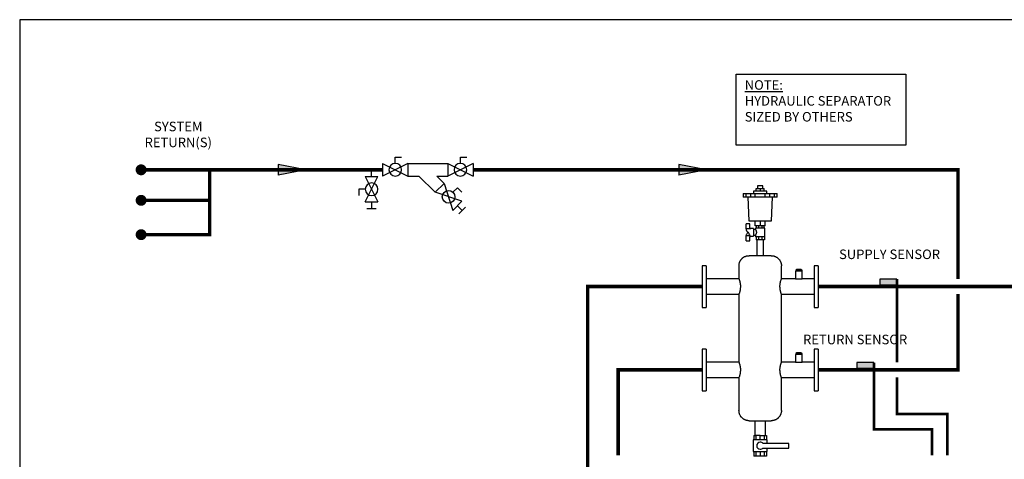
# Model space of a CAD drawing. Units: inches. Extents: x -132 to 104, y -28 to 136.
# Drawn here: x -132 to -3, y 78 to 136 of the extents above; entities that cross this region are included whole.
import ezdxf

# ---------------------------------------------------------------- set-up
doc = ezdxf.new("R2010")
doc.units = ezdxf.units.IN
doc.header["$MEASUREMENT"] = 0
doc.linetypes.add('DASHED', pattern=[0.75, 0.5, -0.25])
doc.linetypes.add('HIDDEN2', pattern=[0.1875, 0.125, -0.0625])
doc.layers.add('Text', color=2, linetype='Continuous')
doc.styles.add('ROMANS', font='romans.shx')

# ---------------------------------------------------------------- blocks, each defined once
blk = doc.blocks.new('Ball Valve Drain')
at = {"color": 2}
for p, q in [((0.1273, 0.0416), (0.1273, 0.0832)), ((0.1273, 0.0832), (0.1689, 0.0832)), ((0.0441, 0), (0, 0)), ((0.0441, 0.0416), (0.0441, -0.0416)), ((0.0441, 0.0416), (0.2105, -0.0416)), ((0.2105, 0.0416), (0.0441, -0.0416)), ((0.2105, 0.0416), (0.2105, -0.0416)), ((0.2105, 0), (0.2546, 0)), ((0.2546, -0.0308), (0.2546, 0.0308))]:
    blk.add_line(p, q, dxfattribs=at)
blk.add_circle((0.1273, 0), 0.0416, dxfattribs=at)
blk = doc.blocks.new('Full-Port Ball Valve')
at = {"color": 2}
for p, q in [((0.0832, 0.0832), (0.0416, 0.0832)), ((0.0832, 0.0416), (0.0832, 0.0832)), ((0, 0.0416), (0, -0.0416)), ((0, 0.0416), (0.1665, -0.0416)), ((0.1665, 0.0416), (0, -0.0416)), ((0.1665, 0.0416), (0.1665, -0.0416))]:
    blk.add_line(p, q, dxfattribs=at)
blk.add_circle((0.0832, 0), 0.0416, dxfattribs=at)
blk = doc.blocks.new('Flow')
at = {"color": 2}
for p, q in [((0, 0), (0.1813, 0.0356)), ((0, 0), (0.1813, -0.0356)), ((0.1813, -0.0356), (0.1813, 0.0356))]:
    blk.add_line(p, q, dxfattribs=at)
blk.add_solid([(0, 0), (0.1813, 0.0356), (0.1813, -0.0356)], dxfattribs=at)
blk = doc.blocks.new('Hydraulic Separator (low loss header)')
at = {"color": 2}
for p, q in [((7.26, 13.18), (7.26, 12.85)), ((7.62, 13.18), (7.26, 13.18)), ((7.97, 13.18), (7.62, 13.18)), ((7.97, 12.85), (7.97, 13.18)), ((5.38, 12.18), (5.38, 11.72)), ((5.38, 12.18), (5.74, 12.18)), ((5.74, 11.72), (5.38, 11.72)), ((5.74, 12.18), (6.33, 12.18)), ((5.74, 12.18), (5.74, 11.72)), ((6.33, 11.72), (5.74, 11.72)), ((6.01, 11.72), (6.12, 8.61)), ((6.33, 12.18), (6.33, 11.72)), ((6.33, 12.18), (6.96, 12.18)), ((6.96, 11.72), (6.33, 11.72)), ((6.74, 12.5), (6.74, 12.18)), ((7.62, 12.5), (6.74, 12.5)), ((6.96, 12.18), (8.27, 12.18)), ((6.96, 11.72), (6.96, 12.18)), ((8.27, 11.72), (6.96, 11.72)), ((7.1, 12.85), (7.62, 12.85)), ((7.1, 12.5), (7.1, 12.85)), ((7.62, 12.85), (8.13, 12.85)), ((7.62, 12.85), (7.62, 12.5)), ((8.49, 12.5), (7.62, 12.5)), ((8.13, 12.5), (8.13, 12.85)), ((8.27, 12.18), (8.9, 12.18)), ((8.27, 11.72), (8.27, 12.18)), ((8.9, 11.72), (8.27, 11.72)), ((8.49, 12.18), (8.49, 12.5)), ((8.9, 11.72), (8.9, 12.18)), ((8.9, 12.18), (9.49, 12.18)), ((9.49, 11.72), (8.9, 11.72)), ((9.11, 8.61), (9.22, 11.72)), ((9.49, 12.18), (9.85, 12.18)), ((9.49, 11.72), (9.49, 12.18)), ((9.85, 11.72), (9.49, 11.72)), ((9.85, 11.72), (9.85, 12.18)), ((6.27, 8.19), (5.78, 8.19)), ((5.78, 7.54), (5.78, 8.19)), ((6.12, 8.61), (7.62, 8.61)), ((6.27, 7.7), (6.27, 8.19)), ((6.95, 7.95), (6.95, 8.61)), ((7.62, 7.95), (6.95, 7.95)), ((7.12, 7.65), (7.12, 7.95)), ((7.41, 7.95), (7.41, 7.65)), ((7.62, 8.61), (7.62, 7.95)), ((7.62, 8.61), (9.11, 8.61)), ((8.28, 7.95), (7.62, 7.95)), ((7.82, 7.95), (7.82, 7.65)), ((8.11, 7.95), (8.11, 7.65)), ((8.28, 7.95), (8.28, 8.61)), ((6.38, 7.54), (5.78, 7.54)), ((5.78, 7.54), (5.78, 7.41)), ((5.78, 6.76), (5.78, 6.69)), ((5.78, 6.69), (6.28, 6.69)), ((5.78, 5.98), (5.78, 6.69)), ((6.38, 7.54), (6.27, 7.7)), ((6.27, 6.47), (6.35, 6.59)), ((6.27, 5.98), (6.27, 6.47)), ((6.72, 7.59), (6.35, 7.59)), ((6.35, 6.59), (6.72, 6.59)), ((6.72, 7.59), (6.72, 6.59)), ((7, 7.45), (6.72, 7.45)), ((6.72, 6.72), (7, 6.72)), ((7, 7.65), (7, 7.45)), ((7.62, 7.65), (7, 7.65)), ((7, 6.72), (7, 6.52)), ((7.62, 6.52), (7, 6.52)), ((7.07, 6.52), (7.07, 6.13)), ((7.39, 6.52), (7.39, 6.13)), ((8.23, 7.65), (7.62, 7.65)), ((8.23, 6.52), (7.62, 6.52)), ((7.84, 6.52), (7.84, 6.13)), ((8.16, 6.52), (8.16, 6.13)), ((8.23, 6.52), (8.23, 7.65)), ((5.78, 5.98), (6.27, 5.98)), ((7.39, 6.13), (7.07, 6.13)), ((7.18, 6.13), (7.18, 4.04)), ((7.84, 6.13), (7.39, 6.13)), ((8.16, 6.13), (7.84, 6.13)), ((8.05, 4.04), (8.05, 6.13)), ((0.53, 2.73), (0, 2.73)), ((0, 2.73), (0, -2.73)), ((0.53, 2.73), (0.53, -2.73)), ((4.83, 2.72), (4.83, 1)), ((10.4, 1), (10.4, 2.72)), ((15.23, 2.73), (14.7, 2.73)), ((14.7, 2.73), (14.7, -2.73)), ((15.23, 2.73), (15.23, -2.73)), ((12.25, 1.99), (12.25, 1)), ((13.11, 1.99), (12.25, 1.99)), ((12.27, 2.14), (12.27, 1.99)), ((13.1, 2.14), (12.27, 2.14)), ((12.38, 2.28), (12.41, 2.28)), ((12.38, 2.14), (12.38, 2.28)), ((12.41, 2.28), (12.66, 2.28)), ((12.41, 2.14), (12.41, 2.28)), ((12.66, 2.28), (12.71, 2.28)), ((12.66, 2.14), (12.66, 2.28)), ((12.71, 2.28), (12.96, 2.28)), ((12.71, 2.14), (12.71, 2.28)), ((12.96, 2.28), (12.98, 2.28)), ((12.96, 2.14), (12.96, 2.28)), ((12.98, 2.14), (12.98, 2.28)), ((13.1, 1.99), (13.1, 2.14)), ((13.11, 1), (13.11, 1.99)), ((4.83, 1), (0.53, 1)), ((12.25, 1), (10.4, 1)), ((12.25, 1), (13.11, 1)), ((14.7, 1), (13.11, 1)), ((0.53, -1), (4.83, -1)), ((4.83, -1), (4.83, -9.93)), ((10.4, -9.93), (10.4, -1)), ((10.4, -1), (14.7, -1)), ((0, -2.73), (0.53, -2.73)), ((14.7, -2.73), (15.23, -2.73)), ((0.53, -8.19), (0, -8.19)), ((0, -8.19), (0, -13.66)), ((0.53, -8.19), (0.53, -13.66)), ((12.25, -8.93), (12.25, -9.93)), ((13.11, -8.93), (12.25, -8.93)), ((12.27, -8.78), (12.27, -8.93)), ((13.1, -8.78), (12.27, -8.78)), ((12.38, -8.64), (12.41, -8.64)), ((12.38, -8.78), (12.38, -8.64)), ((12.41, -8.64), (12.66, -8.64)), ((12.41, -8.78), (12.41, -8.64)), ((12.66, -8.64), (12.71, -8.64)), ((12.66, -8.78), (12.66, -8.64)), ((12.71, -8.64), (12.96, -8.64)), ((12.71, -8.78), (12.71, -8.64)), ((12.96, -8.64), (12.98, -8.64)), ((12.96, -8.78), (12.96, -8.64)), ((12.98, -8.78), (12.98, -8.64)), ((13.1, -8.93), (13.1, -8.78)), ((13.11, -9.93), (13.11, -8.93)), ((15.23, -8.19), (14.7, -8.19)), ((14.7, -8.19), (14.7, -13.66)), ((15.23, -8.19), (15.23, -13.66)), ((4.83, -9.93), (0.53, -9.93)), ((12.25, -9.93), (10.4, -9.93)), ((12.25, -9.93), (13.11, -9.93)), ((14.7, -9.93), (13.11, -9.93)), ((0.53, -11.93), (4.83, -11.93)), ((4.83, -11.93), (4.83, -16.26)), ((10.4, -16.26), (10.4, -11.93)), ((10.4, -11.93), (14.7, -11.93)), ((0, -13.66), (0.53, -13.66)), ((14.7, -13.66), (15.23, -13.66)), ((6.92, -17.58), (6.92, -19.5)), ((8.31, -19.5), (8.31, -17.58)), ((6.69, -20.1), (6.69, -21.62)), ((7.62, -20.1), (6.69, -20.1)), ((6.79, -19.5), (7.03, -19.5)), ((6.79, -19.5), (6.79, -20.1)), ((7.62, -19.5), (7.03, -19.5)), ((7.03, -19.5), (7.03, -20.1)), ((7.62, -20.1), (7.62, -19.5)), ((7.62, -19.5), (8.2, -19.5)), ((8.54, -20.1), (7.62, -20.1)), ((11.36, -20.56), (7.97, -20.56)), ((8.2, -19.5), (8.44, -19.5)), ((8.2, -20.1), (8.2, -19.5)), ((8.44, -19.5), (8.44, -20.1)), ((8.54, -20.56), (8.54, -20.1)), ((11.36, -21.16), (11.36, -20.56)), ((6.69, -21.62), (7.62, -21.62)), ((6.79, -21.62), (6.79, -22.22)), ((7.03, -21.62), (7.03, -22.22)), ((7.62, -21.62), (7.62, -22.22)), ((7.62, -21.62), (8.54, -21.62)), ((7.97, -21.16), (11.36, -21.16)), ((8.2, -22.22), (8.2, -21.62)), ((8.44, -21.62), (8.44, -22.22)), ((8.54, -21.62), (8.54, -21.16)), ((7.03, -22.22), (6.79, -22.22)), ((7.62, -22.22), (7.03, -22.22)), ((8.2, -22.22), (7.62, -22.22)), ((8.44, -22.22), (8.2, -22.22))]:
    blk.add_line(p, q, dxfattribs=at)
at = {"color": 2, "flags": 128}
for points in [[(5.78, 7.41), (5.84, 7.31), (5.92, 7.21), (5.99, 7.1), (6.07, 6.98), (6.15, 6.88), (6.22, 6.78), (6.27, 6.7), (6.32, 6.64), (6.34, 6.6), (6.35, 6.59)], [(6, 7.09), (5.99, 7.07), (5.93, 6.98), (5.87, 6.9), (5.82, 6.82), (5.78, 6.76)], [(4.83, 2.72), (4.84, 2.77), (4.84, 2.82), (4.84, 2.87), (4.85, 2.93), (4.86, 2.98), (4.87, 3.03), (4.89, 3.08), (4.9, 3.13), (4.92, 3.18), (4.94, 3.23), (4.96, 3.28), (4.98, 3.33), (5.01, 3.37), (5.04, 3.42), (5.07, 3.46), (5.1, 3.51), (5.13, 3.55), (5.16, 3.59), (5.2, 3.63), (5.24, 3.67), (5.27, 3.7), (5.31, 3.74), (5.36, 3.77), (5.4, 3.8), (5.44, 3.83), (5.49, 3.86), (5.53, 3.88), (5.58, 3.91), (5.63, 3.93), (5.68, 3.95), (5.73, 3.97), (5.78, 3.98), (5.83, 4), (5.88, 4.01), (5.93, 4.02), (5.99, 4.03), (6.04, 4.03), (6.09, 4.04), (6.14, 4.04), (6.16, 4.04)], [(6.16, 4.04), (6.16, 4.04), (6.16, 4.04), (6.17, 4.04), (6.17, 4.04)], [(9.07, 4.04), (9.07, 4.04), (9.07, 4.04), (9.06, 4.04), (9.05, 4.04), (9.04, 4.04), (9.03, 4.04), (9.02, 4.04), (9, 4.04), (8.98, 4.04), (8.96, 4.04), (8.93, 4.04), (8.91, 4.04), (8.88, 4.04), (8.85, 4.04), (8.82, 4.04), (8.78, 4.04), (8.75, 4.04), (8.71, 4.04), (8.67, 4.04), (8.63, 4.04), (8.59, 4.04), (8.54, 4.04), (8.5, 4.04), (8.45, 4.04), (8.4, 4.04), (8.35, 4.04), (8.3, 4.04), (8.25, 4.04), (8.2, 4.04), (8.14, 4.04), (8.09, 4.04), (8.03, 4.04), (7.98, 4.04), (7.92, 4.04), (7.86, 4.04), (7.81, 4.04), (7.75, 4.04), (7.69, 4.04), (7.63, 4.04), (7.57, 4.04), (7.51, 4.04), (7.46, 4.04), (7.4, 4.04), (7.34, 4.04), (7.28, 4.04), (7.23, 4.04), (7.17, 4.04), (7.12, 4.04), (7.06, 4.04), (7.01, 4.04), (6.96, 4.04), (6.91, 4.04), (6.85, 4.04), (6.81, 4.04), (6.76, 4.04), (6.71, 4.04), (6.67, 4.04), (6.62, 4.04), (6.58, 4.04), (6.54, 4.04), (6.5, 4.04), (6.47, 4.04), (6.43, 4.04), (6.4, 4.04), (6.37, 4.04), (6.34, 4.04), (6.31, 4.04), (6.29, 4.04), (6.26, 4.04), (6.24, 4.04), (6.22, 4.04), (6.21, 4.04), (6.19, 4.04), (6.18, 4.04), (6.17, 4.04), (6.17, 4.04), (6.16, 4.04), (6.16, 4.04), (6.16, 4.04)], [(9.06, 4.04), (9.06, 4.04), (9.07, 4.04), (9.07, 4.04), (9.07, 4.04)], [(9.07, 4.04), (9.13, 4.04), (9.18, 4.04), (9.23, 4.03), (9.28, 4.02), (9.34, 4.01), (9.39, 4), (9.44, 3.99), (9.49, 3.97), (9.54, 3.95), (9.59, 3.93), (9.64, 3.91), (9.68, 3.89), (9.73, 3.86), (9.78, 3.84), (9.82, 3.81), (9.86, 3.78), (9.9, 3.74), (9.95, 3.71), (9.98, 3.68), (10.02, 3.64), (10.06, 3.6), (10.09, 3.56), (10.13, 3.52), (10.16, 3.47), (10.19, 3.43), (10.21, 3.39), (10.24, 3.34), (10.26, 3.29), (10.29, 3.24), (10.31, 3.19), (10.32, 3.15), (10.34, 3.09), (10.36, 3.04), (10.37, 2.99), (10.38, 2.94), (10.39, 2.89), (10.39, 2.84), (10.39, 2.78), (10.4, 2.73), (10.4, 2.72)], [(6.16, -17.58), (6.11, -17.58), (6.05, -17.58), (6, -17.57), (5.95, -17.56), (5.9, -17.56), (5.84, -17.54), (5.79, -17.53), (5.74, -17.51), (5.69, -17.5), (5.64, -17.48), (5.59, -17.46), (5.55, -17.43), (5.5, -17.41), (5.45, -17.38), (5.41, -17.35), (5.37, -17.32), (5.33, -17.29), (5.29, -17.25), (5.25, -17.22), (5.21, -17.18), (5.17, -17.14), (5.14, -17.1), (5.1, -17.06), (5.07, -17.02), (5.04, -16.97), (5.02, -16.93), (4.99, -16.88), (4.97, -16.83), (4.94, -16.79), (4.92, -16.74), (4.91, -16.69), (4.89, -16.64), (4.88, -16.59), (4.86, -16.53), (4.85, -16.48), (4.85, -16.43), (4.84, -16.38), (4.84, -16.32), (4.83, -16.27), (4.83, -16.26)], [(10.4, -16.26), (10.4, -16.31), (10.39, -16.36), (10.39, -16.42), (10.38, -16.47), (10.37, -16.52), (10.36, -16.57), (10.34, -16.62), (10.33, -16.67), (10.31, -16.72), (10.29, -16.77), (10.27, -16.82), (10.25, -16.87), (10.22, -16.92), (10.19, -16.96), (10.17, -17), (10.13, -17.05), (10.1, -17.09), (10.07, -17.13), (10.03, -17.17), (9.99, -17.21), (9.96, -17.24), (9.92, -17.28), (9.87, -17.31), (9.83, -17.34), (9.79, -17.37), (9.74, -17.4), (9.7, -17.43), (9.65, -17.45), (9.6, -17.47), (9.55, -17.49), (9.5, -17.51), (9.45, -17.53), (9.4, -17.54), (9.35, -17.55), (9.3, -17.56), (9.24, -17.57), (9.19, -17.58), (9.14, -17.58), (9.09, -17.58), (9.07, -17.58)], [(6.16, -17.58), (6.16, -17.58), (6.16, -17.58), (6.17, -17.58), (6.18, -17.58), (6.19, -17.58), (6.2, -17.58), (6.22, -17.58), (6.23, -17.58), (6.25, -17.58), (6.27, -17.58), (6.3, -17.58), (6.32, -17.58), (6.35, -17.58), (6.38, -17.58), (6.41, -17.58), (6.45, -17.58), (6.48, -17.58), (6.52, -17.58), (6.56, -17.58), (6.6, -17.58), (6.64, -17.58), (6.69, -17.58), (6.73, -17.58), (6.78, -17.58), (6.83, -17.58), (6.88, -17.58), (6.93, -17.58), (6.98, -17.58), (7.03, -17.58), (7.09, -17.58), (7.14, -17.58), (7.2, -17.58), (7.25, -17.58), (7.31, -17.58), (7.37, -17.58), (7.43, -17.58), (7.48, -17.58), (7.54, -17.58), (7.6, -17.58), (7.66, -17.58), (7.72, -17.58), (7.77, -17.58), (7.83, -17.58), (7.89, -17.58), (7.95, -17.58), (8, -17.58), (8.06, -17.58), (8.11, -17.58), (8.17, -17.58), (8.22, -17.58), (8.27, -17.58), (8.33, -17.58), (8.38, -17.58), (8.42, -17.58), (8.47, -17.58), (8.52, -17.58), (8.56, -17.58), (8.61, -17.58), (8.65, -17.58), (8.69, -17.58), (8.73, -17.58), (8.76, -17.58), (8.8, -17.58), (8.83, -17.58), (8.86, -17.58), (8.89, -17.58), (8.92, -17.58), (8.94, -17.58), (8.97, -17.58), (8.99, -17.58), (9.01, -17.58), (9.02, -17.58), (9.04, -17.58), (9.05, -17.58), (9.06, -17.58), (9.06, -17.58), (9.07, -17.58), (9.07, -17.58), (9.07, -17.58)], [(6.17, -17.58), (6.17, -17.58), (6.16, -17.58), (6.16, -17.58), (6.16, -17.58)], [(9.07, -17.58), (9.07, -17.58), (9.07, -17.58), (9.06, -17.58), (9.06, -17.58)]]:
    blk.add_lwpolyline(points, dxfattribs=at)
at = {"color": 2}
for start, end in [(90, 270), (40.0052, 90), (270, 319.9948)]:
    blk.add_arc((7.62, -20.86), 0.464, start, end, dxfattribs=at)
for points, knots in [([(7, 7.45), (7, 7.45), (7, 7.45), (7.01, 7.43), (7.04, 7.38), (7.07, 7.32), (7.08, 7.29), (7.09, 7.26), (7.1, 7.24), (7.11, 7.2), (7.11, 7.16), (7.12, 7.12), (7.12, 7.09), (7.12, 7.05), (7.11, 7.01), (7.11, 6.97), (7.09, 6.93), (7.08, 6.87), (7.04, 6.8), (7.01, 6.75), (7, 6.72), (7, 6.72), (7, 6.72)], [0, 0, 0, 0, 0.055556, 0.111111, 0.222222, 0.277778, 0.333333, 0.347222, 0.361111, 0.388889, 0.444444, 0.472222, 0.5, 0.527778, 0.555556, 0.611111, 0.638889, 0.666667, 0.777778, 0.888889, 0.944444, 1, 1, 1, 1]), ([(4.83, 1), (4.83, 1), (4.84, 0.99), (4.85, 0.94), (4.87, 0.88), (4.89, 0.82), (4.91, 0.77), (4.93, 0.71), (4.94, 0.64), (4.96, 0.57), (4.97, 0.5), (4.99, 0.43), (5, 0.34), (5.01, 0.26), (5.02, 0.17), (5.02, 0.07), (5.02, -0.04), (5.02, -0.15), (5, -0.29), (4.99, -0.43), (4.96, -0.56), (4.94, -0.64), (4.92, -0.72), (4.9, -0.82), (4.85, -0.95), (4.83, -1), (4.83, -1)], [0, 0, 0, 0, 0.055556, 0.111111, 0.166667, 0.194444, 0.222222, 0.25, 0.277778, 0.305556, 0.333333, 0.361111, 0.388889, 0.416667, 0.444444, 0.479167, 0.513889, 0.548611, 0.583333, 0.652778, 0.6875, 0.722222, 0.756944, 0.791667, 0.861111, 1, 1, 1, 1]), ([(10.4, -1), (10.4, -1), (10.39, -0.99), (10.38, -0.94), (10.36, -0.88), (10.34, -0.82), (10.32, -0.77), (10.31, -0.71), (10.29, -0.64), (10.27, -0.57), (10.26, -0.5), (10.25, -0.43), (10.23, -0.34), (10.22, -0.26), (10.22, -0.17), (10.21, -0.07), (10.21, 0.04), (10.21, 0.15), (10.23, 0.29), (10.25, 0.43), (10.27, 0.56), (10.29, 0.64), (10.31, 0.72), (10.34, 0.82), (10.38, 0.95), (10.4, 1), (10.4, 1)], [0, 0, 0, 0, 0.055556, 0.111111, 0.166667, 0.194444, 0.222222, 0.25, 0.277778, 0.305556, 0.333333, 0.361111, 0.388889, 0.416667, 0.444444, 0.479167, 0.513889, 0.548611, 0.583333, 0.652778, 0.6875, 0.722222, 0.756944, 0.791667, 0.861111, 1, 1, 1, 1]), ([(4.83, -9.93), (4.83, -9.93), (4.84, -9.94), (4.85, -9.98), (4.87, -10.04), (4.89, -10.11), (4.91, -10.16), (4.93, -10.22), (4.94, -10.28), (4.96, -10.35), (4.97, -10.42), (4.99, -10.5), (5, -10.58), (5.01, -10.67), (5.02, -10.76), (5.02, -10.86), (5.02, -10.97), (5.02, -11.08), (5, -11.22), (4.99, -11.36), (4.96, -11.48), (4.94, -11.57), (4.92, -11.65), (4.9, -11.74), (4.85, -11.88), (4.83, -11.92), (4.83, -11.93)], [0, 0, 0, 0, 0.055556, 0.111111, 0.166667, 0.194444, 0.222222, 0.25, 0.277778, 0.305556, 0.333333, 0.361111, 0.388889, 0.416667, 0.444444, 0.479167, 0.513889, 0.548611, 0.583333, 0.652778, 0.6875, 0.722222, 0.756944, 0.791667, 0.861111, 1, 1, 1, 1]), ([(10.4, -11.93), (10.4, -11.93), (10.39, -11.91), (10.38, -11.87), (10.36, -11.81), (10.34, -11.74), (10.32, -11.69), (10.31, -11.63), (10.29, -11.57), (10.27, -11.5), (10.26, -11.43), (10.25, -11.35), (10.23, -11.27), (10.22, -11.19), (10.22, -11.09), (10.21, -10.99), (10.21, -10.88), (10.21, -10.77), (10.23, -10.63), (10.25, -10.49), (10.27, -10.37), (10.29, -10.28), (10.31, -10.2), (10.34, -10.11), (10.38, -9.97), (10.4, -9.93), (10.4, -9.93)], [0, 0, 0, 0, 0.055556, 0.111111, 0.166667, 0.194444, 0.222222, 0.25, 0.277778, 0.305556, 0.333333, 0.361111, 0.388889, 0.416667, 0.444444, 0.479167, 0.513889, 0.548611, 0.583333, 0.652778, 0.6875, 0.722222, 0.756944, 0.791667, 0.861111, 1, 1, 1, 1])]:
    blk.add_open_spline(points, degree=3, knots=knots, dxfattribs=at)

msp = doc.modelspace()

# ---------------------------------------------------------------- hatches: boundary and pattern name
h = msp.add_hatch(color=2)
h.dxf.hatch_style = 1
h.paths.add_polyline_path([(-17.51, 101.75), (-19.76, 101.75), (-19.76, 101), (-17.51, 101)])
h = msp.add_hatch(color=2)
h.dxf.hatch_style = 1
h.paths.add_polyline_path([(-20.51, 90.83), (-22.76, 90.83), (-22.76, 90.08), (-20.51, 90.08)])

# ---------------------------------------------------------------- linework, layer by layer
at = {"color": 2}
for p, q in [((-81.59, 116.9), (-76.38, 116.9)), ((-81.59, 115.24), (-80.16, 115.24)), ((-78.04, 113.12), (-80.16, 115.24)), ((-77.8, 115.24), (-76.38, 115.24)), ((-76.86, 114.29), (-77.8, 115.24)), ((-76.86, 114.29), (-78.04, 113.12)), ((-76.86, 114.29), (-75.69, 110.76)), ((-75.69, 113.12), (-75.1, 113.71)), ((-75.1, 113.71), (-74.51, 113.12)), ((-74.51, 111.94), (-78.04, 113.12)), ((-74.51, 111.94), (-75.69, 110.76)), ((-75.1, 111.35), (-74.47, 110.73)), ((-74.91, 110.29), (-74.04, 111.16)), ((-17.51, 101.75), (-19.76, 101.75)), ((-19.76, 101.75), (-19.76, 101)), ((-19.76, 101), (-17.51, 101)), ((-17.51, 101), (-17.51, 101.75)), ((-20.51, 90.83), (-22.76, 90.83)), ((-22.76, 90.83), (-22.76, 90.08)), ((-20.51, 90.08), (-20.51, 90.83)), ((-22.76, 90.08), (-20.51, 90.08))]:
    msp.add_line(p, q, dxfattribs=at)
at = {"const_width": 0.714}
for points in [[(-116.92, 116.07, 1), (-116.2, 116.07, 1)], [(-116.92, 112.07, 1), (-116.2, 112.07, 1)], [(-116.92, 107.57, 1), (-116.2, 107.57, 1)]]:
    msp.add_lwpolyline(points, format="xyb", close=True, dxfattribs=at)
at = {"const_width": 0.45}
for points in [[(-116.56, 116.07), (-84.92, 116.07)], [(-9.51, 101.78), (-9.51, 116.07), (-73.05, 116.07)], [(-58.04, 66.64), (-58.04, 100.78), (-43.04, 100.78)], [(-27.81, 100.78), (53.04, 100.78)], [(-27.81, 89.86), (-9.51, 89.86), (-9.51, 99.78)], [(-54.04, 78.64), (-54.04, 89.86), (-43.04, 89.86)]]:
    msp.add_lwpolyline(points, dxfattribs=at)
at = {"linetype": 'HIDDEN2', "const_width": 0.45}
for points in [[(-107.56, 116.07), (-107.56, 107.57), (-116.56, 107.57)], [(-116.56, 112.07), (-107.56, 112.07)]]:
    msp.add_lwpolyline(points, dxfattribs=at)
at = {"color": 2, "linetype": 'DASHED', "ltscale": 0.1, "const_width": 0.35}
for points in [[(-17.51, 90.86), (-17.51, 101.75)], [(-20.51, 90.82), (-20.51, 82.07), (-12.9, 82.07), (-12.9, 78.64)], [(-10.9, 78.64), (-10.9, 84.07), (-17.51, 84.07), (-17.51, 88.86)]]:
    msp.add_lwpolyline(points, dxfattribs=at)
at = {"color": 2}
msp.add_circle((-76.27, 112.53), 0.832, dxfattribs=at)
at = {"layer": 'Defpoints'}
msp.add_lwpolyline([(-132.47, -27.9), (104.03, -27.9), (104.03, 135.74), (-132.47, 135.74)], close=True, dxfattribs=at)
at = {"layer": 'Text'}
msp.add_lwpolyline([(-38.56, 128.59), (-16.34, 128.59), (-16.34, 119.3), (-38.56, 119.3)], close=True, dxfattribs=at)

# ---------------------------------------------------------------- block references
at = {"xscale": -20, "yscale": 20, "zscale": 20}
for p in [(-81.59, 116.07), (-73.05, 116.07)]:
    msp.add_blockref('Full-Port Ball Valve', p, dxfattribs=at)
at = {"yscale": 20, "zscale": 20}
for name, p, xscale, rotation in [('Flow', (-94.97, 116.07), 20, 180), ('Flow', (-42.47, 116.07), 20, 180), ('Ball Valve Drain', (-86.35, 116.07), -20, 89.99998999999997)]:
    msp.add_blockref(name, p, dxfattribs=dict(at, xscale=xscale, rotation=rotation))
msp.add_blockref('Hydraulic Separator (low loss header)', (-43.04, 100.78))

# ---------------------------------------------------------------- texts
at = {"layer": 'Text', "insert": (-37.45, 127.81), "char_height": 1.25, "attachment_point": 1, "style": 'ROMANS'}
msp.add_mtext_dynamic_manual_height_columns('{\\LNOTE:\\P}HYDRAULIC SEPARATOR SIZED BY OTHERS', width=21.3028, gutter_width=0.3, heights=[0], dxfattribs=at)
at = {"layer": 'Text', "insert": (-111.69, 120.54), "char_height": 1.25, "width": 10.2629, "attachment_point": 5, "rotation": 360, "style": 'ROMANS'}
msp.add_mtext('SYSTEM RETURN(S)', dxfattribs=at)
at = {"layer": 'Text', "char_height": 1.25, "attachment_point": 5, "rotation": 360, "style": 'ROMANS'}
for s, insert in [('\\pxqc;SUPPLY SENSOR', (-18.47, 105)), ('\\pxqc;RETURN SENSOR', (-22.98, 93.84))]:
    msp.add_mtext_dynamic_manual_height_columns(s, width=14.0906, gutter_width=12, heights=[0], dxfattribs=dict(at, insert=insert))

doc.saveas('drawing.dxf')
